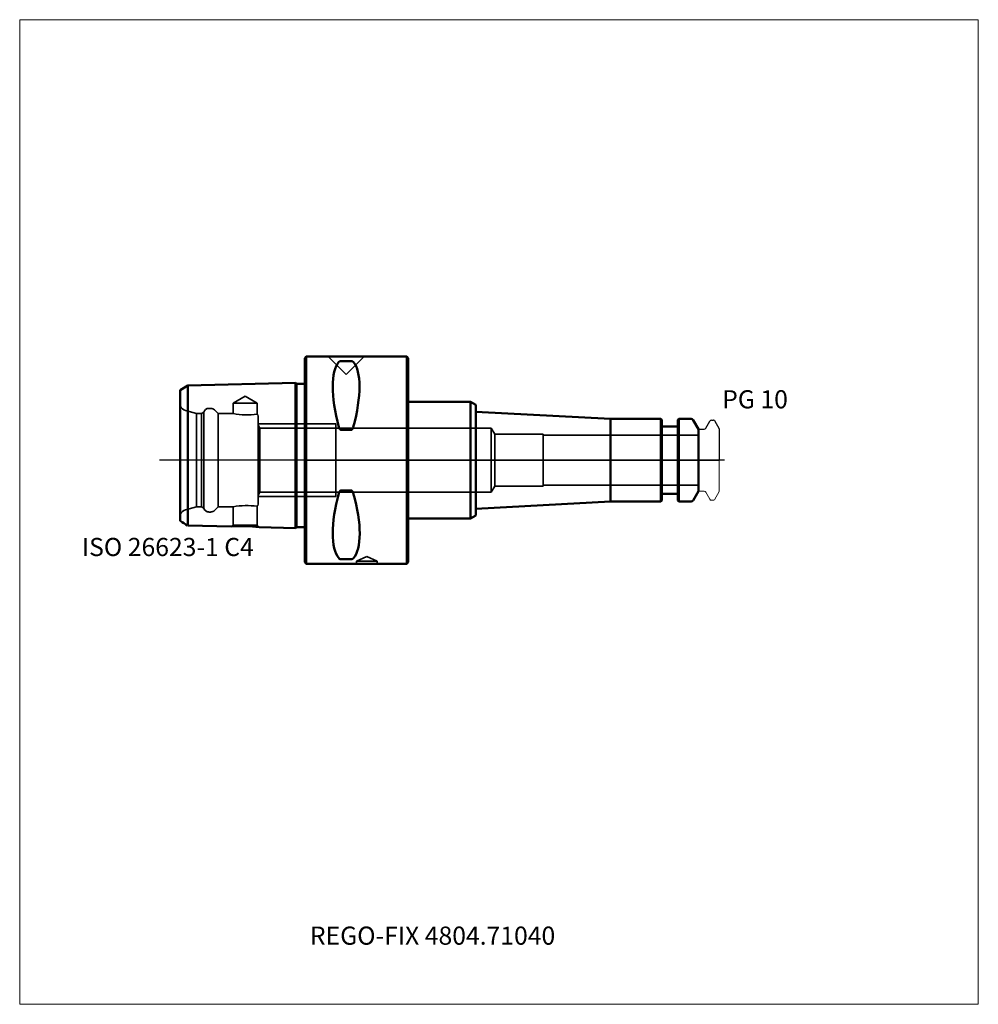
# Model space of a CAD drawing. Units: millimetres. Extents: x -55 to 130, y -105 to 85.
import ezdxf
from ezdxf.entities.mleader import LeaderData, LeaderLine
from ezdxf.lldxf.tags import DXFTag
from ezdxf.math import Vec2, Vec3

# ---------------------------------------------------------------- set-up
doc = ezdxf.new("R2010")
doc.units = ezdxf.units.MM
doc.layers.get('0').update_dxf_attribs({"plot": 0})
for name, color, linetype, lineweight in [('1', 4, 'Continuous', 50), ('3', 1, 'Dashed_narrow', 35), ('RFCOMP01', 3, 'Long_dashed_dotted_narrow', 18), ('SK1', 4, 'Continuous', 50), ('SK3', 1, 'Dashed_narrow', 35), ('SK4', 2, 'Long_dashed_dotted_narrow', 25)]:
    doc.layers.add(name, color=color, linetype=linetype, lineweight=lineweight)
for name, color, linetype, lineweight, plot in [('4', 2, 'Long_dashed_dotted_narrow', 25, False), ('INFMAINVIEW', 9, 'Continuous', 18, False), ('INFTOTAL', 9, 'Continuous', 18, False), ('NOCUT', 7, 'Continuous', 25, False)]:
    doc.layers.add(name, color=color, linetype=linetype, lineweight=lineweight, plot=plot)
doc.layers.add('SK6', color=5, linetype='Continuous')
doc.styles.add('SEACAD_Monospac821_BT', font='txt')
doc.styles.get("Standard").update_dxf_attribs({"font": 'Monospac821 BT'})
tags = doc.linetypes.add('Dashed_narrow', pattern=[9.525, 6.35, -3.175]).pattern_tags.tags
tags[6:7] = [DXFTag(74, 4), DXFTag(75, 0), DXFTag(340, '0'), DXFTag(46, 0.0), DXFTag(50, 0.0), DXFTag(44, 0.0), DXFTag(45, 0.0)]
tags[4:5] = [DXFTag(74, 4), DXFTag(75, 0), DXFTag(340, '0'), DXFTag(46, 0.0), DXFTag(50, 0.0), DXFTag(44, 0.0), DXFTag(45, 0.0)]
tags = doc.linetypes.add('Long_dashed_dotted_narrow', pattern=[28.575, 19.05, -3.175, 3.175, -3.175]).pattern_tags.tags
tags[10:11] = [DXFTag(74, 4), DXFTag(75, 0), DXFTag(340, '0'), DXFTag(46, 0.0), DXFTag(50, 0.0), DXFTag(44, 0.0), DXFTag(45, 0.0)]
tags[8:9] = [DXFTag(74, 4), DXFTag(75, 0), DXFTag(340, '0'), DXFTag(46, 0.0), DXFTag(50, 0.0), DXFTag(44, 0.0), DXFTag(45, 0.0)]
tags[6:7] = [DXFTag(74, 4), DXFTag(75, 0), DXFTag(340, '0'), DXFTag(46, 0.0), DXFTag(50, 0.0), DXFTag(44, 0.0), DXFTag(45, 0.0)]
tags[4:5] = [DXFTag(74, 4), DXFTag(75, 0), DXFTag(340, '0'), DXFTag(46, 0.0), DXFTag(50, 0.0), DXFTag(44, 0.0), DXFTag(45, 0.0)]

# ---------------------------------------------------------------- blocks, each defined once
blk = doc.blocks.new('_DOT')
at = {"color": 0}
blk.add_line((0, 0), (-1, 0), dxfattribs=at)
at = {"color": 0, "const_width": 0.333}
blk.add_lwpolyline([(-0.166, 0, 1), (0.166, 0, 1)], format="xyb", close=True, dxfattribs=at)

msp = doc.modelspace()

# ---------------------------------------------------------------- linework, layer by layer
at = {"layer": '1'}
for p, q in [((0.3, 20), (0, 19.7)), ((0, -19.7), (0, 19.7)), ((0.3, 20), (0.3, -20)), ((19.7, 20), (0.3, 20)), ((8.95, 19.13), (7.05, 19.13)), ((19.7, -20), (19.7, 20)), ((20, 19.7), (19.7, 20)), ((20, 19.7), (20, -19.7)), ((20, 11.25), (32, 11.25)), ((32, 11.25), (33, 10.67)), ((32, 11.25), (32, -11.25)), ((33, 10.67), (33, 9.36)), ((33, 9.36), (59, 8)), ((33, 9.36), (33, -9.36)), ((68.7, 8), (59, 8)), ((59, 8), (59, -8)), ((68.7, -8), (68.7, 8)), ((68.9, 7.8), (68.7, 8)), ((68.9, 7.8), (68.9, -7.8)), ((72.2, 8), (72, 7.8)), ((72, -7.8), (72, 7.8)), ((72.2, 8), (72.2, -8)), ((74.56, 8), (72.2, 8)), ((76, 6), (74.99, 7.75)), ((8.95, 5.83), (7.05, 5.83)), ((69.1, 6.5), (71.8, 6.5)), ((76, -6), (76, 6)), ((8.95, -5.83), (7.05, -5.83)), ((69.1, -6.5), (71.8, -6.5)), ((74.99, -7.75), (76, -6)), ((33, -9.36), (59, -8)), ((33, -10.67), (33, -9.36)), ((59, -8), (68.7, -8)), ((68.7, -8), (68.9, -7.8)), ((72, -7.8), (72.2, -8)), ((72.2, -8), (74.56, -8)), ((20, -11.25), (32, -11.25)), ((32, -11.25), (33, -10.67)), ((0, -19.7), (0.3, -20)), ((0.3, -20), (19.7, -20)), ((8.95, -19.13), (7.05, -19.13)), ((19.7, -20), (20, -19.7))]:
    msp.add_line(p, q, dxfattribs=at)
for centre, radius, start, end in [((7.01, 18.58), 0.552, 86.3272, 136.0844), ((8.99, 18.58), 0.552, 43.9156, 93.6728), ((74.56, 7.5), 0.5, 30, 90), ((69.1, 6.7), 0.2, 180, 270), ((71.8, 6.7), 0.2, 270, 0), ((69.1, -6.7), 0.2, 90, 180), ((71.8, -6.7), 0.2, 0, 90), ((74.56, -7.5), 0.5, 270, 330), ((7.02, -18.58), 0.552, 223.8269, 272.9873), ((8.98, -18.58), 0.552, 267.0127, 316.1731)]:
    msp.add_arc(centre, radius, start, end, dxfattribs=at)
for centre, major_axis, ratio, start_param, end_param in [((17.46, -1.27), (-9.95, 20.96), 0.325, 0.150044, 1.050174), ((-1.6, -1.63), (10.1, 21.29), 0.32, 5.242733, 6.137451), ((16.72, -0.71), (-9.06, -19.1), 0.355, 5.174721, 6.109207), ((-0.64, -0.44), (9.12, -19.22), 0.344, 0.152459, 1.100784)]:
    msp.add_ellipse(centre, major_axis=major_axis, ratio=ratio, start_param=start_param, end_param=end_param, dxfattribs=at)
for points, knots in [([(7.05, 5.83), (6.98, 5.83), (6.92, 5.85), (6.83, 5.93), (6.79, 5.97), (6.69, 6.12), (6.64, 6.24), (6.61, 6.35)], [0, 0, 0, 0, 0.25, 0.25, 0.5, 0.5, 1, 1, 1, 1]), ([(9.39, 6.36), (9.36, 6.25), (9.32, 6.13), (9.21, 5.98), (9.18, 5.93), (9.08, 5.86), (9.02, 5.83), (8.95, 5.83)], [0, 0, 0, 0, 0.5, 0.5, 0.75, 0.75, 1, 1, 1, 1]), ([(7.05, -5.83), (6.98, -5.83), (6.92, -5.85), (6.83, -5.93), (6.79, -5.97), (6.69, -6.12), (6.64, -6.24), (6.61, -6.35)], [0, 0, 0, 0, 0.25, 0.25, 0.5, 0.5, 1, 1, 1, 1]), ([(9.39, -6.35), (9.36, -6.24), (9.31, -6.12), (9.21, -5.97), (9.17, -5.93), (9.08, -5.85), (9.02, -5.83), (8.95, -5.83)], [0, 0, 0, 0, 0.5, 0.5, 0.75, 0.75, 1, 1, 1, 1])]:
    msp.add_open_spline(points, degree=3, knots=knots, dxfattribs=at)
at = {"layer": '3'}
for p, q in [((36, 6.19), (6, 6.19)), ((6, -6.19), (36, -6.19))]:
    msp.add_line(p, q, dxfattribs=at)
at = {"layer": '4'}
msp.add_line((0, 0), (76, 0), dxfattribs=at)
at = {"layer": 'INFMAINVIEW'}
for p, q in [((-55, -105), (-55, 85)), ((-55, 85), (130, 85)), ((130, 85), (130, -105)), ((130, -105), (-55, -105))]:
    msp.add_line(p, q, dxfattribs=at)
at = {"layer": 'INFTOTAL'}
for p, q in [((-55, 85), (130, 85)), ((-55, -105), (-55, 85)), ((130, 85), (130, -105)), ((130, -105), (-55, -105))]:
    msp.add_line(p, q, dxfattribs=at)
at = {"layer": 'NOCUT'}
for p, q in [((0.3, 20), (0, 19.7)), ((0, 0), (0, 19.7)), ((19.7, 20), (0.3, 20)), ((20, 19.7), (19.7, 20)), ((20, 19.7), (20, 11.25)), ((20, 11.25), (32, 11.25)), ((32, 11.25), (33, 10.67)), ((33, 10.67), (33, 9.36)), ((33, 9.36), (59, 8)), ((68.7, 8), (59, 8)), ((68.9, 7.8), (68.7, 8)), ((68.9, 7.8), (68.9, 6.7)), ((72.2, 8), (72, 7.8)), ((72, 6.7), (72, 7.8)), ((74.56, 8), (72.2, 8)), ((76, 6), (74.99, 7.75)), ((78.54, 7.74), (78.89, 7.74)), ((79.07, 7.64), (80, 6.03)), ((69.1, 6.5), (71.8, 6.5)), ((76, 5.89), (76, 6)), ((76.1, 5.99), (77.07, 5.99)), ((77.42, 6.19), (78.19, 7.54)), ((80, 6.03), (80, 0)), ((0, 0), (80, 0))]:
    msp.add_line(p, q, dxfattribs=at)
for centre, radius, start, end in [((74.56, 7.5), 0.5, 30, 90), ((78.54, 7.34), 0.4, 90.0588, 150), ((78.89, 7.54), 0.2, 30, 89.9412), ((69.1, 6.7), 0.2, 180, 270), ((71.8, 6.7), 0.2, 270, 0), ((76.1, 5.89), 0.1, 90, 180), ((77.07, 6.39), 0.4, 270.0588, 330)]:
    msp.add_arc(centre, radius, start, end, dxfattribs=at)
at = {"layer": 'RFCOMP01'}
for p, q in [((78.54, 7.74), (78.89, 7.74)), ((79.07, 7.64), (80, 6.03)), ((76.1, 5.99), (77.07, 5.99)), ((77.42, 6.19), (78.19, 7.54)), ((80, 6.03), (80, -6.03)), ((76.1, -5.99), (77.07, -5.99)), ((77.42, -6.19), (78.19, -7.54)), ((79.07, -7.64), (80, -6.03)), ((78.54, -7.74), (78.89, -7.74))]:
    msp.add_line(p, q, dxfattribs=at)
for centre, radius, start, end in [((78.54, 7.34), 0.4, 90.0588, 150), ((78.89, 7.54), 0.2, 30, 89.9412), ((76.1, 5.89), 0.1, 90, 180), ((77.07, 6.39), 0.4, 270.0588, 330), ((76.1, -5.89), 0.1, 180, 270), ((77.07, -6.39), 0.4, 30, 89.9412), ((78.54, -7.34), 0.4, 210, 269.9412), ((78.89, -7.54), 0.2, 270.0588, 330)]:
    msp.add_arc(centre, radius, start, end, dxfattribs=at)
at = {"layer": 'SK1'}
for p, q in [((-22.58, 14.4), (-24, 13.53)), ((-24, 13.53), (-24, -11.73)), ((-1.78, 14.92), (-22.58, 14.4)), ((-22.58, -12.6), (-22.58, 14.4)), ((-1.78, 14.92), (-1.78, -13.12)), ((-1.6, 14.74), (-1.78, 14.92)), ((-1.6, 14.74), (-1.6, -12.94)), ((0, 14.74), (-1.6, 14.74)), ((-22.58, -12.6), (-14.1, -12.81)), ((-8.78, -12.94), (-1.78, -13.12)), ((-1.78, -13.12), (-1.6, -12.94)), ((-1.6, -12.94), (0, -12.94))]:
    msp.add_line(p, q, dxfattribs=at)
for centre, radius, start, end in [((-78.08, -101.87), 105.11, 58.1339, 59.0396), ((-12.09, -39.18), 26.45, 82.7922, 94.3447)]:
    msp.add_arc(centre, radius, start, end, dxfattribs=at)
at = {"layer": 'SK3'}
for p, q in [((4.55, 20), (8, 16.55)), ((8, 16.55), (11.45, 20)), ((-11.5, 12.38), (-13.8, 11)), ((-9.2, 11), (-11.5, 12.38)), ((-20.9, 9), (-22.99, 9.56)), ((-18.11, 10), (-18.5, 10)), ((-16.7, 9), (-17.41, 9.71)), ((-9.2, 11), (-13.8, 11)), ((-13.8, 11), (-13.8, 9)), ((-9.2, 8.9), (-9.2, 11)), ((-20.9, -9), (-20.9, 9)), ((-19.9, 9), (-20.9, 9)), ((-19.47, 9.25), (-19.9, 9)), ((-19.9, -9), (-19.9, 9)), ((-19.47, -9.25), (-19.47, 9.25)), ((-16.7, -9), (-16.7, 9)), ((-13.8, 9), (-16.7, 9)), ((-9, -8.5), (-9, 8.5)), ((0, 7), (-9, 7)), ((-8.64, 6.19), (-9, 6.8)), ((-8.64, 6.19), (-8.64, -6.19)), ((-8.64, 6.19), (0, 6.19)), ((6, 7.01), (0, 7.01)), ((0, 6.19), (6, 6.19)), ((6, -6.99), (6, 7.01)), ((36, 6.19), (36, -6.19)), ((36.71, 5), (36, 6.19)), ((36.71, -5), (36.71, 5)), ((46, 5), (36.71, 5)), ((46, -5), (46, 5)), ((76, 4.8), (46, 4.8)), ((36, -6.19), (36.71, -5)), ((36.71, -5), (46, -5)), ((46, -4.8), (76, -4.8)), ((-9, -6.8), (-8.64, -6.19)), ((-9, -7), (0, -7)), ((-8.64, -6.19), (0, -6.19)), ((0, -6.19), (6, -6.19)), ((6, -6.99), (0, -6.99)), ((-22.99, -9.56), (-20.9, -9)), ((-20.9, -9), (-19.9, -9)), ((-19.9, -9), (-19.47, -9.25)), ((-17.41, -9.71), (-16.7, -9)), ((-16.7, -9), (-13.79, -9)), ((-13.8, -9), (-13.8, -12.51)), ((-9.2, -12.51), (-9.2, -8.9)), ((-18.5, -10), (-18.11, -10)), ((-13.8, -12.51), (-14.1, -12.81)), ((-9.2, -12.51), (-13.8, -12.51)), ((-8.78, -12.94), (-9.2, -12.51)), ((12, -18.57), (10, -19.5)), ((14, -19.5), (12, -18.57)), ((14, -19.5), (10, -19.5)), ((10, -19.5), (10, -20)), ((14, -20), (14, -19.5))]:
    msp.add_line(p, q, dxfattribs=at)
for centre, radius, start, end in [((-22.6, 11.01), 1.5, 201.0592, 255.0164), ((-18.51, 9.01), 0.988, 89.4875, 166.123), ((-18.12, 9), 1, 45.0857, 89.836), ((-11.19, 22.87), 14.12, 259.3887, 278.1163), ((-9.5, 8.5), 0.5, 0, 53.1301), ((-18.49, -8.99), 1.01, 194.7264, 269.6631), ((-11.2, -22.78), 14.02, 81.7949, 100.6503), ((-9.5, -8.5), 0.5, 306.8693, 0.2288), ((-22.6, -11.01), 1.5, 104.9836, 158.9408), ((-18.12, -8.98), 1.02, 270.6701, 314.6392)]:
    msp.add_arc(centre, radius, start, end, dxfattribs=at)
at = {"layer": 'SK4'}
msp.add_line((81, 0), (-28, 0), dxfattribs=at)

# ---------------------------------------------------------------- texts
at = {"layer": 'SK6', "style": 'SEACAD_Monospac821_BT'}
for s, p in [('PG 10', (80.57, 10)), ('ISO 26623-1 C4', (-43, -18.5))]:
    msp.add_text(s, height=3.5, dxfattribs=at).set_placement(p)

# ---------------------------------------------------------------- leaders
at = {"layer": 'SK6'}
ml = msp.add_multileader_mtext('Standard', dxfattribs=at)
ml.set_content('{\\pxsm0.9;\\fMonospac821 BT|b0||i0||c0|p34;\\W1.;REGO-FIX 4804.71040}', color=256)
ml.set_leader_properties()
ml.set_arrow_properties(name='DOT')
ml.build(insert=Vec2(0, 0))
ml.multileader.update_dxf_attribs({"leader_type": 0, "dogleg_length": 0, "arrow_head_size": 3.5})
ctx = ml.context
ctx.base_point, ctx.char_height, ctx.arrow_head_size, ctx.landing_gap_size = Vec3(-5.34, -63.86), 3.5, 3.5, 1.23
ctx.mtext.insert = Vec3(1, -90)

doc.saveas('drawing.dxf')
